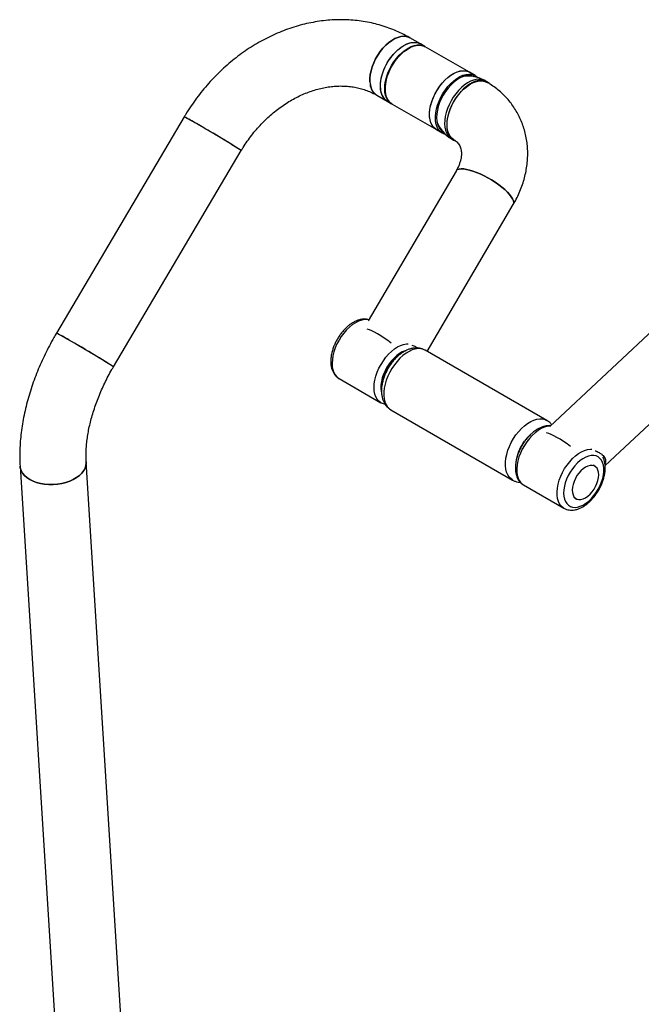
# Model space of a CAD drawing. Units: millimetres. Extents: x 0 to 42, y 0 to 29.8.
# Drawn here: x 32.8 to 34.2, y 24.4 to 26.5 of the extents above; entities that cross this region are included whole.
import ezdxf

# ---------------------------------------------------------------- set-up
doc = ezdxf.new("R2010")
doc.units = ezdxf.units.MM

msp = doc.modelspace()

# ---------------------------------------------------------------- linework, layer by layer
at = {"color": 7, "linetype": 'Continuous', "lineweight": 25}
for p, q in [((33.6835, 26.4166), (33.6611, 26.4295)), ((33.6929, 26.4111), (33.6835, 26.4166)), ((33.7883, 26.3561), (33.694, 26.4105)), ((33.8006, 26.3489), (33.7883, 26.3561)), ((33.8262, 26.3353), (33.8215, 26.338)), ((34.7369, 26.3277), (33.9593, 25.6007)), ((33.5904, 26.3071), (33.6128, 26.2942)), ((33.6128, 26.2942), (33.6222, 26.2887)), ((33.6233, 26.2881), (33.7176, 26.2337)), ((33.1799, 26.2609), (32.9074, 25.7998)), ((33.7176, 26.2337), (33.73, 26.2265)), ((34.0773, 25.5175), (34.8437, 26.234)), ((33.7499, 26.2139), (33.7546, 26.2112)), ((33.0291, 25.7279), (33.3016, 26.189)), ((33.7596, 26.1454), (33.5724, 25.8258)), ((33.6981, 25.7608), (33.8815, 26.0739)), ((33.9532, 25.6135), (33.6939, 25.7632)), ((33.51, 25.7031), (33.5995, 25.6514)), ((33.5999, 25.6512), (33.5995, 25.6514)), ((33.6206, 25.6362), (33.8799, 25.4865)), ((32.8299, 25.5162), (33.0328, 22.2831)), ((33.0837, 23.7294), (32.971, 25.5251)), ((34.0556, 25.5159), (34.0518, 25.5181)), ((33.9036, 25.4759), (33.9894, 25.4263)), ((34.0118, 25.4488), (34.0156, 25.4466)), ((33.9894, 25.4263), (33.9891, 25.4265))]:
    msp.add_line(p, q, dxfattribs=at)
at = {"color": 7, "linetype": 'Continuous', "lineweight": 25, "flags": 128}
for points in [[(33.5759, 26.3355), (33.5759, 26.343), (33.5767, 26.351), (33.5784, 26.3593), (33.5808, 26.3677), (33.5841, 26.3761), (33.588, 26.3844), (33.5926, 26.3924), (33.5978, 26.4), (33.6034, 26.4071), (33.6095, 26.4135), (33.6158, 26.4191), (33.6223, 26.4238), (33.6288, 26.4277), (33.6353, 26.4304), (33.6416, 26.4322), (33.6476, 26.4328), (33.6533, 26.4323), (33.6585, 26.4308), (33.6611, 26.4295)], [(33.6611, 26.4295), (33.6585, 26.4308), (33.6533, 26.4323), (33.6476, 26.4328), (33.6416, 26.4322), (33.6353, 26.4304), (33.6288, 26.4277), (33.6223, 26.4238), (33.6158, 26.4191), (33.6095, 26.4135), (33.6034, 26.4071), (33.5978, 26.4), (33.5926, 26.3924), (33.588, 26.3844), (33.5841, 26.3761), (33.5808, 26.3677), (33.5784, 26.3593), (33.5767, 26.351), (33.5759, 26.343), (33.5759, 26.3355), (33.5768, 26.3285), (33.5785, 26.3222), (33.581, 26.3167), (33.5843, 26.3121), (33.5883, 26.3085), (33.5904, 26.3071)], [(33.5982, 26.3265), (33.5986, 26.3343), (33.5999, 26.3424), (33.602, 26.3508), (33.6049, 26.3592), (33.6085, 26.3676), (33.6128, 26.3758), (33.6177, 26.3836), (33.6232, 26.3909), (33.629, 26.3976), (33.6352, 26.4036), (33.6416, 26.4088), (33.6481, 26.4131), (33.6547, 26.4163), (33.6611, 26.4186), (33.6673, 26.4197), (33.6731, 26.4198), (33.6786, 26.4187), (33.6835, 26.4166)], [(33.5983, 26.3226), (33.5983, 26.3301), (33.5991, 26.3381), (33.6007, 26.3463), (33.6032, 26.3547), (33.6065, 26.3632), (33.6104, 26.3715), (33.615, 26.3795), (33.6202, 26.3871), (33.6258, 26.3941), (33.6319, 26.4005), (33.6382, 26.4062), (33.6447, 26.4109), (33.6512, 26.4147), (33.6577, 26.4175), (33.664, 26.4192), (33.67, 26.4199), (33.6757, 26.4194), (33.6809, 26.4178), (33.6835, 26.4166)], [(33.6076, 26.3211), (33.608, 26.3289), (33.6093, 26.337), (33.6114, 26.3454), (33.6143, 26.3538), (33.6179, 26.3622), (33.6222, 26.3703), (33.6271, 26.3781), (33.6326, 26.3855), (33.6384, 26.3922), (33.6446, 26.3982), (33.651, 26.4034), (33.6576, 26.4076), (33.6641, 26.4109), (33.6705, 26.4131), (33.6767, 26.4143), (33.6825, 26.4143), (33.688, 26.4133), (33.6929, 26.4111), (33.6933, 26.4109)], [(33.6254, 26.3732), (33.6306, 26.3808), (33.6362, 26.3879), (33.6422, 26.3943), (33.6485, 26.4), (33.655, 26.4047), (33.6615, 26.4086), (33.668, 26.4114), (33.6744, 26.4131), (33.6804, 26.4138), (33.6861, 26.4134), (33.6913, 26.4118), (33.694, 26.4105)], [(33.6233, 26.2881), (33.6214, 26.2894), (33.6173, 26.293), (33.614, 26.2976), (33.6115, 26.3031), (33.6097, 26.3093), (33.6088, 26.3163), (33.6088, 26.3238), (33.6096, 26.3318), (33.6112, 26.34), (33.6137, 26.3484), (33.6169, 26.3569), (33.6208, 26.3652), (33.6254, 26.3732)], [(33.712, 26.2382), (33.7086, 26.2427), (33.706, 26.2481), (33.7041, 26.2543), (33.7032, 26.2612), (33.703, 26.2687), (33.7038, 26.2766), (33.7053, 26.2848), (33.7077, 26.2932), (33.7109, 26.3017), (33.7147, 26.31), (33.7193, 26.318), (33.7244, 26.3257), (33.73, 26.3328), (33.7359, 26.3393), (33.7422, 26.345), (33.7487, 26.3499), (33.7552, 26.3538), (33.7617, 26.3567), (33.7681, 26.3586), (33.7742, 26.3594), (33.7799, 26.359), (33.7851, 26.3576), (33.7883, 26.3561)], [(33.7197, 26.3188), (33.7249, 26.3264), (33.7305, 26.3335), (33.7365, 26.3399), (33.7428, 26.3455), (33.7493, 26.3503), (33.7558, 26.3541), (33.7623, 26.357), (33.7686, 26.3587), (33.7747, 26.3594), (33.7804, 26.3589), (33.7856, 26.3574), (33.7883, 26.3561)], [(33.7984, 26.3465), (33.7963, 26.3474), (33.7911, 26.3488), (33.7855, 26.349), (33.7795, 26.3482), (33.7733, 26.3462), (33.767, 26.3433), (33.7606, 26.3393), (33.7543, 26.3344), (33.7483, 26.3286), (33.7425, 26.3222), (33.7372, 26.3151), (33.7323, 26.3075), (33.7281, 26.2996), (33.7245, 26.2914), (33.7217, 26.2832), (33.7197, 26.275), (33.7184, 26.2671), (33.718, 26.2595), (33.7185, 26.2525), (33.7198, 26.246), (33.722, 26.2403), (33.7249, 26.2355), (33.7285, 26.2315), (33.731, 26.2297)], [(33.831, 26.3318), (33.8287, 26.3337), (33.8241, 26.3364), (33.819, 26.3381), (33.8134, 26.3387), (33.8074, 26.3382), (33.8012, 26.3367), (33.7948, 26.3341), (33.7883, 26.3305), (33.7818, 26.326), (33.7755, 26.3206), (33.7694, 26.3144), (33.7637, 26.3076), (33.7584, 26.3002), (33.7537, 26.2923), (33.7495, 26.2842), (33.746, 26.2758), (33.7432, 26.2675), (33.7413, 26.2592), (33.7401, 26.2511), (33.7397, 26.2434), (33.7402, 26.2362), (33.7415, 26.2296), (33.7436, 26.2238), (33.7465, 26.2187)], [(33.7655, 26.3089), (33.7713, 26.3156), (33.7775, 26.3216), (33.7839, 26.3267), (33.7904, 26.331), (33.797, 26.3342), (33.8034, 26.3365), (33.8096, 26.3376), (33.8154, 26.3376), (33.8209, 26.3366), (33.8258, 26.3344), (33.8258, 26.3344)], [(33.8006, 26.3489), (33.8022, 26.348), (33.806, 26.3447)], [(33.6128, 26.2942), (33.6128, 26.2942), (33.6085, 26.2974), (33.6049, 26.3015), (33.602, 26.3066), (33.5999, 26.3126), (33.5986, 26.3192), (33.5982, 26.3265)], [(33.6229, 26.2884), (33.6222, 26.2887), (33.6179, 26.2919), (33.6143, 26.2961), (33.6114, 26.3012), (33.6093, 26.3071), (33.608, 26.3138), (33.6076, 26.3211)], [(33.7176, 26.2337), (33.7156, 26.2349), (33.7116, 26.2386), (33.7083, 26.2432), (33.7058, 26.2487), (33.704, 26.2549), (33.7031, 26.2619), (33.7031, 26.2694), (33.7039, 26.2773), (33.7055, 26.2856), (33.708, 26.294), (33.7112, 26.3024), (33.7151, 26.3107), (33.7197, 26.3188)], [(33.7549, 26.2121), (33.7507, 26.2153), (33.7471, 26.2195), (33.7442, 26.2246), (33.7421, 26.2305), (33.7409, 26.2372), (33.7404, 26.2445), (33.7409, 26.2522), (33.7421, 26.2604), (33.7443, 26.2687), (33.7471, 26.2772), (33.7508, 26.2856), (33.7551, 26.2937), (33.76, 26.3015), (33.7655, 26.3089)], [(33.7176, 26.2337), (33.7161, 26.2347), (33.712, 26.2382)], [(33.7363, 26.224), (33.7331, 26.225), (33.73, 26.2265)], [(33.8815, 26.0739), (33.8822, 26.0753), (33.8825, 26.0784), (33.8818, 26.082), (33.8801, 26.0861), (33.8773, 26.0906), (33.8735, 26.0954), (33.8689, 26.1004), (33.8634, 26.1057), (33.8572, 26.1109), (33.8504, 26.1162), (33.843, 26.1213), (33.8353, 26.1263), (33.8273, 26.1309), (33.8192, 26.1352), (33.8111, 26.1391), (33.8032, 26.1425), (33.7956, 26.1452), (33.7884, 26.1474), (33.7818, 26.149), (33.7758, 26.1498), (33.7706, 26.15), (33.7662, 26.1495), (33.7628, 26.1483), (33.7604, 26.1464), (33.7596, 26.1454)], [(33.7596, 26.1453), (33.7604, 26.1464), (33.7628, 26.1483), (33.7662, 26.1495), (33.7706, 26.15), (33.7758, 26.1498), (33.7818, 26.149), (33.7884, 26.1474), (33.7956, 26.1452)], [(33.7956, 26.1452), (33.8032, 26.1425), (33.8111, 26.1391), (33.8192, 26.1352), (33.8273, 26.1309), (33.8353, 26.1263), (33.843, 26.1213), (33.8504, 26.1162), (33.8572, 26.1109), (33.8634, 26.1057), (33.8689, 26.1004), (33.8735, 26.0954), (33.8773, 26.0906), (33.8801, 26.0861), (33.8818, 26.082), (33.8825, 26.0784), (33.8822, 26.0753), (33.8815, 26.0739)], [(34.0187, 25.4287), (34.0245, 25.4304), (34.0305, 25.4332), (34.0365, 25.4369), (34.0423, 25.4415), (34.048, 25.447), (34.0534, 25.4532), (34.0583, 25.4599), (34.0628, 25.4671), (34.0666, 25.4746), (34.0697, 25.4823), (34.0722, 25.49), (34.0738, 25.4976), (34.0746, 25.5049), (34.0746, 25.5118), (34.0737, 25.5182), (34.072, 25.5238), (34.0696, 25.5287), (34.0664, 25.5327), (34.0625, 25.5358), (34.058, 25.5378), (34.0531, 25.5388), (34.0477, 25.5387), (34.042, 25.5375), (34.0361, 25.5352), (34.0301, 25.532), (34.0241, 25.5278), (34.0183, 25.5228), (34.0128, 25.5169), (34.0076, 25.5105), (34.0029, 25.5035), (33.9988, 25.4961), (33.9953, 25.4885), (33.9925, 25.4807), (33.9905, 25.4731), (33.9893, 25.4656), (33.9889, 25.4585), (33.9893, 25.4518), (33.9906, 25.4458), (33.9927, 25.4405), (33.9955, 25.4361), (33.999, 25.4326), (34.0032, 25.43), (34.008, 25.4285), (34.0132, 25.4281), (34.0187, 25.4287)], [(32.8299, 25.5162), (32.8305, 25.5122), (32.8323, 25.5067), (32.8353, 25.5014), (32.8394, 25.4964), (32.8445, 25.4919), (32.8506, 25.4878), (32.8576, 25.4843), (32.8652, 25.4815), (32.8735, 25.4793), (32.8823, 25.4778), (32.8913, 25.4771), (32.9005, 25.477), (32.9098, 25.4778), (32.9188, 25.4793), (32.9276, 25.4814), (32.9358, 25.4843), (32.9435, 25.4878), (32.9504, 25.4918), (32.9565, 25.4963), (32.9616, 25.5013), (32.9657, 25.5065), (32.9687, 25.5121), (32.9704, 25.5177), (32.971, 25.5234), (32.971, 25.5251)], [(32.9504, 25.4918), (32.9435, 25.4878), (32.9358, 25.4843), (32.9276, 25.4814), (32.9188, 25.4793), (32.9098, 25.4778), (32.9005, 25.477), (32.8913, 25.4771), (32.8823, 25.4778), (32.8735, 25.4793), (32.8652, 25.4815), (32.8576, 25.4843), (32.8506, 25.4878), (32.8445, 25.4919), (32.8394, 25.4964), (32.8353, 25.5014), (32.8323, 25.5067), (32.8305, 25.5122), (32.8299, 25.5162)], [(32.971, 25.525), (32.971, 25.5234), (32.9704, 25.5177), (32.9687, 25.5121), (32.9657, 25.5065), (32.9616, 25.5013), (32.9565, 25.4963), (32.9504, 25.4918)], [(34.0214, 25.5014), (34.0174, 25.4958), (34.0139, 25.4898), (34.0111, 25.4835), (34.009, 25.4771), (34.0077, 25.4709), (34.0073, 25.465), (34.0077, 25.4596), (34.009, 25.4548), (34.011, 25.4508), (34.0139, 25.4478), (34.0174, 25.4458), (34.0214, 25.4448), (34.0259, 25.445), (34.0306, 25.4463), (34.0355, 25.4486), (34.0404, 25.4519), (34.0452, 25.4562), (34.0497, 25.4611), (34.0537, 25.4667), (34.0572, 25.4728), (34.06, 25.4791), (34.0621, 25.4854), (34.0634, 25.4917), (34.0638, 25.4976), (34.0634, 25.503), (34.0621, 25.5078), (34.0601, 25.5117), (34.0572, 25.5148), (34.0538, 25.5168), (34.0497, 25.5177), (34.0453, 25.5176), (34.0405, 25.5163), (34.0356, 25.514), (34.0307, 25.5106), (34.0259, 25.5064), (34.0214, 25.5014)]]:
    msp.add_lwpolyline(points, dxfattribs=at)
at = {"color": 8, "linetype": 'Continuous', "lineweight": 25, "flags": 128}
for points in [[(33.73, 26.2265), (33.7284, 26.2275), (33.7243, 26.2311), (33.7209, 26.2356), (33.7183, 26.241), (33.7165, 26.2472), (33.7155, 26.2541), (33.7154, 26.2616), (33.7161, 26.2695), (33.7177, 26.2777), (33.72, 26.2861), (33.7232, 26.2945), (33.7271, 26.3029), (33.7316, 26.3109), (33.7367, 26.3186), (33.7423, 26.3257), (33.7483, 26.3322), (33.7546, 26.3379), (33.761, 26.3428), (33.7676, 26.3467), (33.7741, 26.3496), (33.7804, 26.3515), (33.7865, 26.3522), (33.7922, 26.3519), (33.7975, 26.3505), (33.8006, 26.3489)], [(33.8215, 26.338), (33.8194, 26.3391), (33.8143, 26.3408), (33.8087, 26.3414), (33.8027, 26.3409), (33.7965, 26.3394), (33.7901, 26.3368), (33.7836, 26.3332), (33.7771, 26.3287), (33.7708, 26.3233), (33.7647, 26.3171), (33.759, 26.3103), (33.7537, 26.3029), (33.7489, 26.2951), (33.7448, 26.2869), (33.7413, 26.2786), (33.7385, 26.2702), (33.7365, 26.2619), (33.7354, 26.2538), (33.735, 26.2461), (33.7355, 26.2389), (33.7368, 26.2324), (33.7389, 26.2265), (33.7418, 26.2214)], [(33.5738, 25.8282), (33.5703, 25.8287), (33.5645, 25.8287), (33.5583, 25.8275), (33.5519, 25.8253), (33.5453, 25.822), (33.5388, 25.8178), (33.5324, 25.8126), (33.5262, 25.8066), (33.5203, 25.7999), (33.5149, 25.7926), (33.51, 25.7848), (33.5057, 25.7766), (33.502, 25.7682), (33.4991, 25.7598), (33.497, 25.7514), (33.4958, 25.7433), (33.4953, 25.7355), (33.4957, 25.7282), (33.497, 25.7216), (33.4991, 25.7156), (33.502, 25.7105), (33.5056, 25.7063), (33.5099, 25.7031), (33.51, 25.7031)], [(33.5995, 25.6514), (33.5995, 25.6514), (33.5952, 25.6546), (33.5916, 25.6588), (33.5887, 25.6639), (33.5866, 25.6698), (33.5853, 25.6765), (33.5849, 25.6838), (33.5853, 25.6916), (33.5866, 25.6997), (33.5887, 25.7081), (33.5916, 25.7165), (33.5952, 25.7249), (33.5996, 25.7331), (33.6045, 25.7409), (33.6099, 25.7482), (33.6158, 25.7549), (33.622, 25.7609), (33.6284, 25.7661), (33.6349, 25.7703), (33.6414, 25.7736), (33.6478, 25.7758), (33.654, 25.777), (33.6573, 25.7771)], [(33.6532, 25.7628), (33.6509, 25.7621), (33.645, 25.7597), (33.639, 25.7562), (33.6331, 25.7519), (33.6273, 25.7466), (33.6218, 25.7407), (33.6167, 25.7341), (33.6122, 25.727), (33.6082, 25.7196), (33.6048, 25.7119), (33.6022, 25.7042), (33.6003, 25.6965), (33.5993, 25.6891), (33.5991, 25.6821), (33.5997, 25.6756), (33.6004, 25.6721)], [(33.6939, 25.7632), (33.69, 25.765), (33.6846, 25.7663), (33.6788, 25.7666), (33.6726, 25.7657), (33.6661, 25.7638), (33.6595, 25.7608), (33.6529, 25.7568), (33.6463, 25.7519), (33.6399, 25.7461), (33.6338, 25.7395), (33.6281, 25.7323), (33.6228, 25.7246), (33.6182, 25.7164), (33.6141, 25.708), (33.6108, 25.6995), (33.6082, 25.6909), (33.6065, 25.6825), (33.6055, 25.6743), (33.6055, 25.6666), (33.6062, 25.6595), (33.6079, 25.6529), (33.6103, 25.6472), (33.6135, 25.6423), (33.6174, 25.6384), (33.6206, 25.6362)], [(33.8797, 25.4866), (33.8767, 25.4887), (33.8727, 25.4926), (33.8696, 25.4975), (33.8671, 25.5033), (33.8655, 25.5098), (33.8647, 25.517), (33.8648, 25.5247), (33.8657, 25.5328), (33.8675, 25.5412), (33.8701, 25.5498), (33.8734, 25.5583), (33.8774, 25.5668), (33.8821, 25.5749), (33.8873, 25.5827), (33.8931, 25.5899), (33.8992, 25.5964), (33.9056, 25.6022), (33.9121, 25.6071), (33.9188, 25.6111), (33.9254, 25.6141), (33.9318, 25.6161), (33.9381, 25.6169), (33.9439, 25.6167), (33.9493, 25.6153), (33.9532, 25.6135)], [(33.9603, 25.6016), (33.9602, 25.6016), (33.9541, 25.6008), (33.9478, 25.599), (33.9413, 25.5961), (33.9348, 25.5922), (33.9283, 25.5873), (33.922, 25.5816), (33.916, 25.5752), (33.9104, 25.568), (33.9053, 25.5604), (33.9008, 25.5523), (33.8969, 25.544), (33.8937, 25.5356), (33.8913, 25.5272), (33.8897, 25.519), (33.889, 25.511), (33.8891, 25.5035), (33.8901, 25.4966), (33.8919, 25.4904), (33.8945, 25.485), (33.8979, 25.4805), (33.9019, 25.4769), (33.9036, 25.4759)], [(33.9891, 25.4265), (33.9877, 25.4274), (33.9837, 25.431), (33.9803, 25.4355), (33.9777, 25.4409), (33.9759, 25.4471), (33.9749, 25.454), (33.9748, 25.4615), (33.9755, 25.4694), (33.9771, 25.4777), (33.9795, 25.4861), (33.9827, 25.4945), (33.9866, 25.5028), (33.9911, 25.5109), (33.9962, 25.5185), (34.0018, 25.5256), (34.0078, 25.5321), (34.0141, 25.5378), (34.0206, 25.5427), (34.0271, 25.5466), (34.0336, 25.5495), (34.0399, 25.5513), (34.046, 25.552), (34.0493, 25.552)]]:
    msp.add_lwpolyline(points, dxfattribs=at)
at = {"color": 7, "linetype": 'Continuous', "lineweight": 25}
for centre, radius, start, end in [((33.6092, 26.3346), 0.0333, 178.5017, 235.6469), ((33.7857, 26.276), 0.0717, 60.0027, 98.8047), ((33.6316, 26.3217), 0.0333, 178.5017, 235.6469), ((32.2711, 24.5838), 1.9075, 57.2995, 61.5457), ((33.0346, 25.9679), 0.3271, 58.3897, 63.6247), ((32.1521, 24.3843), 2.1397, 57.5055, 60.4908), ((33.7857, 26.276), 0.0717, 201.2007, 240.0027), ((33.767, 26.2327), 0.0248, 214.3017, 247.9491), ((31.9987, 24.1229), 1.9073, 57.2991, 61.5458), ((32.7621, 25.5067), 0.3272, 58.3905, 63.6234), ((31.8798, 23.9235), 2.1394, 57.5051, 60.491), ((33.6808, 25.6915), 0.0754, 121.2508, 142.0668), ((33.6893, 25.6809), 0.0887, 140.014, 177.5267), ((33.9757, 25.518), 0.0872, 131.2034, 144.0275), ((33.9822, 25.5121), 0.096, 143.4711, 167.6451)]:
    msp.add_arc(centre, radius, start, end, dxfattribs=at)
at = {"color": 8, "linetype": 'Continuous', "lineweight": 25}
msp.add_arc((33.7624, 26.2356), 0.025, 214.3897, 239.8329, dxfattribs=at)
at = {"color": 7, "linetype": 'Continuous', "lineweight": 25}
for centre in [(33.6173, 25.7625), (33.9997, 25.5418)]:
    msp.add_ellipse(centre, major_axis=(0.0558, -0.0446), ratio=0.211083, start_param=1.665486, end_param=2.724339, dxfattribs=at)
for points, knots in [([(33.6611, 26.4295), (33.658, 26.4312), (33.65, 26.4357), (33.6365, 26.4423), (33.6206, 26.449), (33.6042, 26.4546), (33.5875, 26.4594), (33.5704, 26.4631), (33.5531, 26.4658), (33.5355, 26.4675), (33.5177, 26.4682), (33.4997, 26.4679), (33.4817, 26.4666), (33.4636, 26.4642), (33.4455, 26.4608), (33.4274, 26.4565), (33.4094, 26.4511), (33.3916, 26.4447), (33.3739, 26.4374), (33.3565, 26.4291), (33.3394, 26.42), (33.3226, 26.4099), (33.3063, 26.3989), (33.2903, 26.3871), (33.2749, 26.3745), (33.2599, 26.3612), (33.2456, 26.3471), (33.2318, 26.3323), (33.2187, 26.3169), (33.2062, 26.3008), (33.1945, 26.2842), (33.1858, 26.2708), (33.1811, 26.2629), (33.1799, 26.2609)], [0, 0, 0, 0, 0.019773, 0.052302, 0.084838, 0.117399, 0.150001, 0.182661, 0.215391, 0.248203, 0.281106, 0.314104, 0.347201, 0.380397, 0.413691, 0.447077, 0.48055, 0.514102, 0.547726, 0.581413, 0.615154, 0.648942, 0.682769, 0.716627, 0.750512, 0.784418, 0.81834, 0.852277, 0.886224, 0.92018, 0.954145, 0.988116, 1, 1, 1, 1]), ([(33.8815, 26.0739), (33.883, 26.0766), (33.8871, 26.0836), (33.8929, 26.0955), (33.8987, 26.1094), (33.9036, 26.1236), (33.9074, 26.138), (33.9101, 26.1524), (33.9118, 26.1668), (33.9125, 26.1812), (33.9121, 26.1954), (33.9106, 26.2093), (33.9081, 26.223), (33.9045, 26.2363), (33.9, 26.2491), (33.8945, 26.2615), (33.8881, 26.2733), (33.8809, 26.2846), (33.8727, 26.2952), (33.8638, 26.3051), (33.8541, 26.3144), (33.8437, 26.3228), (33.8341, 26.3295), (33.828, 26.3331), (33.8257, 26.3345)], [0, 0, 0, 0, 0.029184, 0.078328, 0.12746, 0.176474, 0.225327, 0.273973, 0.322367, 0.370472, 0.41826, 0.465714, 0.512834, 0.55963, 0.606127, 0.652362, 0.698382, 0.744241, 0.789998, 0.835704, 0.881414, 0.927189, 0.973088, 1, 1, 1, 1]), ([(33.3016, 26.189), (33.3029, 26.1913), (33.307, 26.198), (33.3143, 26.2091), (33.3237, 26.2218), (33.3337, 26.2341), (33.3442, 26.2457), (33.3552, 26.2567), (33.3667, 26.2671), (33.3786, 26.2767), (33.3908, 26.2855), (33.4032, 26.2935), (33.4159, 26.3007), (33.4288, 26.3071), (33.4418, 26.3126), (33.4548, 26.3172), (33.4678, 26.3209), (33.4808, 26.3238), (33.4937, 26.3257), (33.5064, 26.3267), (33.519, 26.3268), (33.5314, 26.326), (33.5435, 26.3243), (33.5553, 26.3217), (33.5669, 26.3181), (33.5779, 26.3137), (33.5856, 26.3098), (33.5897, 26.3075), (33.5904, 26.3071)], [0, 0, 0, 0, 0.019604, 0.059262, 0.098917, 0.138562, 0.178198, 0.217825, 0.257444, 0.29706, 0.336678, 0.376307, 0.415961, 0.455656, 0.495414, 0.535263, 0.575237, 0.615378, 0.655732, 0.696356, 0.737309, 0.778655, 0.820454, 0.862755, 0.905585, 0.948935, 0.990769, 1, 1, 1, 1]), ([(33.7551, 26.2121), (33.7556, 26.2117), (33.7577, 26.2105), (33.7606, 26.2082), (33.7638, 26.205), (33.7665, 26.2013), (33.7685, 26.1972), (33.7699, 26.1927), (33.7708, 26.188), (33.7711, 26.1827), (33.7708, 26.1768), (33.7697, 26.1704), (33.7679, 26.1636), (33.7654, 26.1567), (33.7625, 26.1506), (33.7604, 26.1468), (33.7596, 26.1454)], [0, 0, 0, 0, 0.030728, 0.112353, 0.199421, 0.298229, 0.390977, 0.472358, 0.546685, 0.616387, 0.689977, 0.760155, 0.828187, 0.894951, 0.960997, 1, 1, 1, 1]), ([(33.5739, 25.8284), (33.5721, 25.8288), (33.5685, 25.8297), (33.5627, 25.8298), (33.5566, 25.829), (33.5503, 25.8273), (33.5439, 25.8246), (33.5374, 25.8209), (33.5311, 25.8164), (33.5251, 25.8111), (33.5193, 25.8051), (33.5139, 25.7986), (33.509, 25.7915), (33.5046, 25.7841), (33.5008, 25.7763), (33.4977, 25.7684), (33.4952, 25.7605), (33.4934, 25.7525), (33.4925, 25.7447), (33.4923, 25.7371), (33.493, 25.7298), (33.4946, 25.723), (33.4971, 25.7169), (33.5004, 25.7114), (33.5045, 25.707), (33.5077, 25.7043), (33.5097, 25.7033), (33.5099, 25.7032)], [0, 0, 0, 0, 0.036697, 0.074997, 0.114279, 0.154728, 0.196199, 0.238329, 0.280739, 0.32312, 0.365386, 0.407531, 0.449588, 0.491606, 0.533641, 0.575737, 0.617952, 0.660346, 0.70297, 0.745847, 0.788933, 0.831964, 0.87449, 0.915984, 0.956112, 0.994957, 1, 1, 1, 1]), ([(32.9074, 25.7998), (32.9056, 25.7967), (32.9004, 25.7877), (32.8923, 25.7727), (32.8832, 25.7548), (32.8747, 25.7366), (32.8669, 25.7182), (32.8598, 25.6996), (32.8534, 25.6809), (32.8476, 25.6622), (32.8426, 25.6435), (32.8384, 25.6247), (32.8349, 25.6061), (32.8322, 25.5875), (32.8303, 25.569), (32.8293, 25.5508), (32.8291, 25.5332), (32.8297, 25.5217), (32.8299, 25.5162)], [0, 0, 0, 0, 0.034376, 0.098308, 0.162266, 0.226264, 0.290326, 0.354472, 0.418724, 0.483104, 0.547628, 0.612314, 0.677174, 0.742212, 0.807426, 0.872799, 0.938298, 1, 1, 1, 1]), ([(33.6939, 25.7631), (33.6936, 25.7633), (33.6916, 25.7646), (33.6874, 25.7662), (33.6815, 25.7677), (33.6753, 25.7682), (33.669, 25.7678), (33.6624, 25.7664), (33.6558, 25.764), (33.6491, 25.7606), (33.6425, 25.7564), (33.6361, 25.7513), (33.63, 25.7454), (33.6243, 25.7389), (33.6191, 25.7319), (33.6144, 25.7245), (33.6103, 25.7167), (33.6068, 25.7087), (33.6041, 25.7005), (33.602, 25.6923), (33.6008, 25.6841), (33.6004, 25.676), (33.6009, 25.6681), (33.6023, 25.6609), (33.6046, 25.6545), (33.6074, 25.6489), (33.6111, 25.6438), (33.6154, 25.6395), (33.6189, 25.6373), (33.6205, 25.6363)], [0, 0, 0, 0, 0.006287, 0.041, 0.075494, 0.110279, 0.145867, 0.182636, 0.220729, 0.25998, 0.299984, 0.340277, 0.380504, 0.420577, 0.460505, 0.500351, 0.540197, 0.580122, 0.620207, 0.660549, 0.701233, 0.742302, 0.783695, 0.825023, 0.861467, 0.896659, 0.930754, 0.967381, 1, 1, 1, 1]), ([(33.6651, 25.774), (33.6667, 25.7735), (33.6709, 25.7722), (33.6751, 25.7701), (33.6774, 25.7683), (33.6779, 25.7679)], [0, 0, 0, 0, 0.325392, 0.842214, 1, 1, 1, 1]), ([(32.971, 25.5251), (32.9709, 25.5269), (32.9706, 25.5324), (32.9705, 25.5419), (32.971, 25.5539), (32.9721, 25.5664), (32.9738, 25.5794), (32.9761, 25.5928), (32.9791, 25.6066), (32.9828, 25.6207), (32.9871, 25.635), (32.992, 25.6495), (32.9976, 25.6641), (33.0037, 25.6787), (33.0105, 25.6933), (33.0178, 25.7077), (33.0241, 25.7192), (33.028, 25.7259), (33.0291, 25.7279)], [0, 0, 0, 0, 0.034131, 0.099383, 0.164858, 0.230609, 0.296664, 0.363031, 0.429702, 0.49666, 0.56388, 0.631333, 0.698989, 0.766813, 0.83477, 0.902825, 0.970943, 1, 1, 1, 1]), ([(33.6, 25.6512), (33.6013, 25.6505), (33.6038, 25.6491), (33.6067, 25.6485), (33.6082, 25.6481)], [0, 0, 0, 0, 0.489191, 1, 1, 1, 1]), ([(33.9611, 25.6023), (33.961, 25.6023), (33.959, 25.6027), (33.9549, 25.6024), (33.9488, 25.6015), (33.9425, 25.5995), (33.9361, 25.5966), (33.9297, 25.5928), (33.9234, 25.5881), (33.9174, 25.5826), (33.9117, 25.5765), (33.9064, 25.5698), (33.9016, 25.5627), (33.8974, 25.5552), (33.8937, 25.5474), (33.8907, 25.5395), (33.8883, 25.5315), (33.8868, 25.5235), (33.886, 25.5158), (33.886, 25.5082), (33.8869, 25.501), (33.8887, 25.4944), (33.8913, 25.4883), (33.8948, 25.4832), (33.8988, 25.479), (33.9019, 25.477), (33.9033, 25.4761)], [0, 0, 0, 0, 0.001168, 0.041497, 0.082927, 0.125574, 0.169221, 0.213467, 0.257919, 0.302308, 0.34657, 0.390711, 0.434769, 0.4788, 0.52286, 0.566995, 0.611269, 0.655744, 0.700469, 0.745456, 0.790633, 0.835656, 0.880027, 0.92321, 0.964941, 1, 1, 1, 1]), ([(33.9607, 25.6077), (33.9597, 25.6087), (33.9574, 25.6109), (33.9546, 25.6125), (33.9532, 25.6134)], [0, 0, 0, 0, 0.459076, 1, 1, 1, 1]), ([(33.9635, 25.6046), (33.9633, 25.6047), (33.9625, 25.6059), (33.9616, 25.6069), (33.9607, 25.6077)], [0, 0, 0, 0, 0.1652, 1, 1, 1, 1]), ([(33.989, 25.4266), (33.9892, 25.4265), (33.991, 25.4252), (33.9948, 25.4238), (34.0004, 25.4224), (34.0062, 25.422), (34.0107, 25.4224), (34.0144, 25.4232), (34.0183, 25.4241), (34.0238, 25.4262), (34.0302, 25.4295), (34.0366, 25.4337), (34.0427, 25.4387), (34.0486, 25.4445), (34.0541, 25.4508), (34.0592, 25.4577), (34.0638, 25.465), (34.0679, 25.4726), (34.0713, 25.4805), (34.074, 25.4885), (34.076, 25.4964), (34.0773, 25.5043), (34.0777, 25.512), (34.0774, 25.5194), (34.0761, 25.5264), (34.0745, 25.5316), (34.0731, 25.5342), (34.0727, 25.5349)], [0, 0, 0, 0, 0.0062544, 0.0471812, 0.0879339, 0.129117, 0.1708741, 0.1814062, 0.2066761, 0.2514219, 0.2966784, 0.3423809, 0.3881519, 0.4338187, 0.4793507, 0.5247715, 0.5701296, 0.6154837, 0.6608867, 0.7063938, 0.7520709, 0.7979781, 0.8441551, 0.8905874, 0.9371002, 0.9832646, 1, 1, 1, 1]), ([(34.0562, 25.5487), (34.0569, 25.5485), (34.0607, 25.5472), (34.0658, 25.5444), (34.0714, 25.5405), (34.0751, 25.5367), (34.0775, 25.5326), (34.0786, 25.5284), (34.0785, 25.5242), (34.0775, 25.5216), (34.077, 25.5203)], [0, 0, 0, 0, 0.037996, 0.221025, 0.351211, 0.485034, 0.615297, 0.749496, 0.878243, 1, 1, 1, 1]), ([(33.8796, 25.4867), (33.8798, 25.4866), (33.8817, 25.4853), (33.8857, 25.4837), (33.8912, 25.4821), (33.8949, 25.4818), (33.8965, 25.4817)], [0, 0, 0, 0, 0.038893, 0.384691, 0.727886, 1, 1, 1, 1])]:
    msp.add_open_spline(points, degree=3, knots=knots, dxfattribs=at)

doc.saveas('drawing.dxf')
